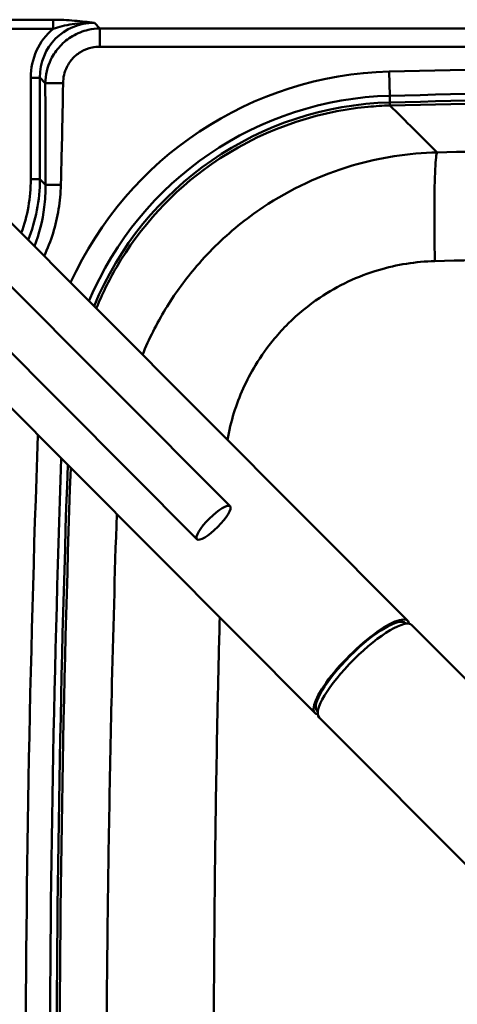
# Paper-space layout 'DF_1' of a CAD drawing. Units: millimetres. Extents: x 0 to 2100, y 0 to 3829.
# Drawn here: x 1204 to 1298, y 3429 to 3639 of the extents above; entities that cross this region are included whole.
import ezdxf

# ---------------------------------------------------------------- set-up
doc = ezdxf.new("R2010")
doc.units = ezdxf.units.MM
doc.header["$LTSCALE"] = 10
doc.layers.add('Visible Edges(ISO)', color=7, linetype='Continuous', lineweight=50)
doc.layers.add('Visible Tangent Edges(ISO)', color=7, linetype='Continuous', lineweight=50)

psp = doc.layouts.new('DF_1')

# ---------------------------------------------------------------- linework, layer by layer
at = {"layer": 'Visible Edges(ISO)'}
for p, q in [((1287.42, 3510.66), (1199.86, 3598.5)), ((1249.4, 3535.19), (1195.97, 3588.79)), ((1242.32, 3528.13), (1188.9, 3581.72)), ((1267.59, 3490.89), (1180.64, 3578.12)), ((1287.09, 3510.07), (1286.96, 3510.2)), ((1288.31, 3509.77), (1344.79, 3453.1)), ((1268.18, 3491.22), (1268.05, 3491.35)), ((1268.48, 3490), (1324.96, 3433.34))]:
    psp.add_line(p, q, dxfattribs=at)
for centre, radius, start, end in [((1285.46, 3551.11), 70.5, 91.4913, 157.5784), ((1387.74, -377.56), 4000.5, 88.50867, 91.49133), ((5212.74, 3404.94), 4000.5, 178.00814, 182.1315)]:
    psp.add_arc(centre, radius, start, end, dxfattribs=at)
psp.add_ellipse((1245.86, 3531.66), major_axis=(-3.54, -3.53), ratio=0.252849, dxfattribs=at)
for centre, major_axis, start_param, end_param in [((1277.5, 3500.78), (9.92, 9.88), 6.10467, 9.603293), ((1277.5, 3500.78), (-9.45, -9.42), 3.141593, 6.283185), ((1278.39, 3499.89), (-9.92, -9.88), 3.141593, 6.283185)]:
    psp.add_ellipse(centre, major_axis=major_axis, ratio=0.252964, start_param=start_param, end_param=end_param, dxfattribs=at)
at = {"layer": 'Visible Tangent Edges(ISO)'}
for p, q in [((1211.54, 3639.29), (1019.49, 3639.29)), ((1221.55, 3637.43), (1220.38, 3638.6)), ((1019.49, 3637.36), (1211.54, 3637.36)), ((1283.59, 3623.02), (1283.45, 3628.19)), ((1206.74, 3626.87), (1206.74, 3605.15)), ((1208.69, 3626.89), (1209.86, 3625.71)), ((1208.69, 3605.17), (1208.69, 3626.89)), ((1283.63, 3621.59), (1283.59, 3623.02)), ((1283.61, 3621.59), (1283.63, 3620.94)), ((1209.91, 3603.95), (1208.69, 3605.17))]:
    psp.add_line(p, q, dxfattribs=at)
for centre, radius, start, end in [((1285.46, 3551.11), 77.11, 91.4913, 155.5429), ((1387.74, -377.56), 4007.11, 88.50867, 91.49133), ((1387.74, -377.56), 4001.93, 88.50867, 91.49133), ((1285.46, 3551.11), 71.93, 91.4913, 157.1022), ((1387.74, -377.56), 3999.85, 88.50841, 91.49159), ((5212.74, 3404.94), 4007.11, 177.91983, 182.1315), ((5212.74, 3404.94), 4001.93, 177.98894, 182.1315), ((5212.74, 3404.94), 3999.85, 178.01688, 182.13176)]:
    psp.add_arc(centre, radius, start, end, dxfattribs=at)
for centre, major_axis, ratio, start_param, end_param in [((1221.08, 3626.19), (-8.88, 9.2), 0.938157, 5.539813, 7.0619), ((1221.08, 3626.17), (-10.19, 10.6), 0.952403, 6.220409, 7.064063), ((1206.74, 3626.89), (2, 0), 0.008727, 4.712389, 6.065011), ((1172.94, 3606.8), (24.01, -24.98), 0.952403, 0.430936, 0.780878), ((1172.94, 3606.82), (25.3, -26.39), 0.957387, 0.406846, 0.781988), ((1206.74, 3605.17), (2, 0), 0.008727, 4.712389, 6.065011)]:
    psp.add_ellipse(centre, major_axis=major_axis, ratio=ratio, start_param=start_param, end_param=end_param, dxfattribs=at)
for points, weights in [([(1211.54, 3639.29), (1211.54, 3639.08), (1211.54, 3638.33), (1211.54, 3637.36)], [1, 0.855072104568, 0.855072104568, 1]), ([(1221.55, 3637.43), (1221.56, 3637), (1221.56, 3635.48), (1221.55, 3633.52)], [1, 0.853256162294, 0.853256162294, 1]), ([(1209.86, 3625.71), (1210.27, 3625.74), (1211.75, 3625.74), (1213.66, 3625.71)], [1, 0.853213728868, 0.853213728868, 1]), ([(1209.91, 3603.95), (1210.26, 3603.99), (1211.54, 3603.98), (1213.19, 3603.94)], [1, 0.853099561211, 0.853099561211, 1])]:
    psp.add_rational_spline(points, weights, degree=3, dxfattribs=at)
for points, knots in [([(1220.38, 3638.6), (1219.7, 3638.7), (1219, 3638.78), (1217.59, 3638.95), (1216.86, 3639.02), (1216.12, 3639.08), (1215.37, 3639.15), (1214.6, 3639.2), (1213.07, 3639.27), (1212.31, 3639.29), (1211.54, 3639.29)], [0, 0, 0, 0, 0.2405472, 0.2405472, 0.4810944, 0.4810944, 0.4810944, 0.7216416, 0.7216416, 0.9529215, 0.9529215, 0.9529215, 0.9529215]), ([(1211.54, 3637.36), (1212.15, 3637.55), (1212.79, 3637.73), (1214.15, 3638.06), (1214.88, 3638.22), (1215.63, 3638.34), (1216.39, 3638.46), (1217.16, 3638.55), (1218.76, 3638.65), (1219.57, 3638.65), (1220.38, 3638.6)], [-0.9529215, -0.9529215, -0.9529215, -0.9529215, -0.7216416, -0.7216416, -0.4810944, -0.4810944, -0.4810944, -0.2405472, -0.2405472, 0, 0, 0, 0]), ([(1221.55, 3637.43), (1220.7, 3637.41), (1219.86, 3637.31), (1217.86, 3636.85), (1216.73, 3636.4), (1214.7, 3635.21), (1213.79, 3634.47), (1213.01, 3633.63), (1212.22, 3632.78), (1211.57, 3631.82), (1210.29, 3629.2), (1209.88, 3627.45), (1209.86, 3625.71)], [179.185951, 179.185951, 179.185951, 179.185951, 179.357593, 179.357593, 179.599106, 179.599106, 179.831066, 179.831066, 179.831066, 180.063026, 180.063026, 180.42207, 180.42207, 180.42207, 180.42207]), ([(1564.31, 3637.43), (1564.29, 3637.43), (1564.26, 3637.43), (1560.09, 3637.43), (1555.95, 3637.43), (1546.03, 3637.43), (1540.25, 3637.43), (1516.65, 3637.43), (1498.83, 3637.43), (1451.63, 3637.43), (1422.24, 3637.43), (1392.86, 3637.43), (1363.47, 3637.43), (1334.09, 3637.43), (1296.14, 3637.43), (1287.58, 3637.43), (1269.56, 3637.43), (1260.11, 3637.43), (1244.94, 3637.43), (1239.24, 3637.43), (1229.8, 3637.43), (1226.05, 3637.43), (1222.26, 3637.43), (1222.02, 3637.43), (1221.79, 3637.43), (1221.55, 3637.43)], [144.909814, 144.909814, 144.909814, 144.909814, 144.917981, 144.917981, 146.159601, 146.159601, 147.894327, 147.894327, 153.240185, 153.240185, 162.055495, 162.055495, 162.055495, 170.870806, 170.870806, 173.439716, 173.439716, 176.278093, 176.278093, 177.982105, 177.982105, 179.116082, 179.116082, 179.116082, 179.185951, 179.185951, 179.185951, 179.185951]), ([(1213.66, 3625.71), (1213.67, 3626.9), (1213.95, 3628.09), (1214.81, 3629.85), (1215.26, 3630.49), (1215.78, 3631.06), (1216.31, 3631.62), (1216.93, 3632.11), (1218.3, 3632.89), (1219.06, 3633.17), (1220.41, 3633.46), (1220.98, 3633.52), (1221.55, 3633.52)], [-180.42207, -180.42207, -180.42207, -180.42207, -180.063026, -180.063026, -179.831066, -179.831066, -179.831066, -179.599106, -179.599106, -179.357593, -179.357593, -179.185951, -179.185951, -179.185951, -179.185951]), ([(1221.55, 3633.52), (1221.79, 3633.52), (1222.02, 3633.52), (1222.26, 3633.52), (1226.05, 3633.52), (1229.8, 3633.52), (1239.24, 3633.52), (1244.94, 3633.52), (1260.11, 3633.52), (1269.56, 3633.52), (1287.58, 3633.52), (1296.14, 3633.52), (1334.09, 3633.52), (1363.47, 3633.52), (1392.86, 3633.52), (1422.24, 3633.52), (1451.63, 3633.52), (1498.83, 3633.52), (1516.65, 3633.52), (1540.25, 3633.52), (1546.03, 3633.52), (1555.95, 3633.52), (1560.09, 3633.52), (1564.26, 3633.52), (1564.29, 3633.52), (1564.31, 3633.52)], [-179.185951, -179.185951, -179.185951, -179.185951, -179.116082, -179.116082, -179.116082, -177.982105, -177.982105, -176.278093, -176.278093, -173.439716, -173.439716, -170.870806, -170.870806, -162.055495, -162.055495, -162.055495, -153.240185, -153.240185, -147.894327, -147.894327, -146.159601, -146.159601, -144.917981, -144.917981, -144.909814, -144.909814, -144.909814, -144.909814]), ([(1209.86, 3625.71), (1209.86, 3624.89), (1209.86, 3624.06), (1209.86, 3623.23), (1209.86, 3622.38), (1209.86, 3621.54), (1209.87, 3618.62), (1209.87, 3616.54), (1209.88, 3614.47), (1209.88, 3612.39), (1209.89, 3610.32), (1209.9, 3606.81), (1209.9, 3605.38), (1209.91, 3603.95)], [180.42207, 180.42207, 180.42207, 180.42207, 180.670676, 180.670676, 180.670676, 180.924411, 180.924411, 181.547353, 181.547353, 181.547353, 182.170294, 182.170294, 182.599752, 182.599752, 182.599752, 182.599752]), ([(1213.19, 3603.94), (1213.22, 3605.37), (1213.26, 3606.8), (1213.35, 3610.31), (1213.4, 3612.38), (1213.45, 3614.46), (1213.49, 3616.54), (1213.53, 3618.61), (1213.59, 3621.53), (1213.6, 3622.38), (1213.62, 3623.22), (1213.63, 3624.05), (1213.64, 3624.88), (1213.66, 3625.71)], [-182.599752, -182.599752, -182.599752, -182.599752, -182.170294, -182.170294, -181.547353, -181.547353, -181.547353, -180.924411, -180.924411, -180.670676, -180.670676, -180.670676, -180.42207, -180.42207, -180.42207, -180.42207]), ([(1220.77, 3577.5), (1221.99, 3580.52), (1223.43, 3583.45), (1230.15, 3595), (1237.12, 3602.58), (1255.28, 3615.28), (1266.97, 3619.55), (1280.51, 3620.8), (1282.07, 3620.9), (1283.63, 3620.94)], [-8.302056, -8.302056, -8.302056, -8.302056, -7.297098, -7.297098, -4.192289, -4.192289, -0.482635, -0.482635, 0, 0, 0, 0]), ([(1230.65, 3567.61), (1232.04, 3570.99), (1233.69, 3574.26), (1237.43, 3580.41), (1239.5, 3583.29), (1243.18, 3587.67), (1244.67, 3589.28), (1249.36, 3593.9), (1252.8, 3596.71), (1262.35, 3603.08), (1268.76, 3606.07), (1281.44, 3609.81), (1287.61, 3610.77), (1293.72, 3610.91)], [-5.293442, -5.293442, -5.293442, -5.293442, -4.575308, -4.575308, -3.884696, -3.884696, -3.453063, -3.453063, -2.589797, -2.589797, -1.208572, -1.208572, 0, 0, 0, 0]), ([(1293.72, 3610.91), (1304.83, 3611.14), (1315.95, 3611.32), (1337.1, 3611.59), (1347.13, 3611.68), (1363.43, 3611.78), (1369.71, 3611.8), (1379.9, 3611.83), (1383.82, 3611.83), (1395.58, 3611.83), (1403.43, 3611.81), (1423.81, 3611.72), (1436.35, 3611.61), (1459.85, 3611.31), (1470.81, 3611.13), (1481.76, 3610.91)], [-18.691559, -18.691559, -18.691559, -18.691559, -15.373807, -15.373807, -12.383158, -12.383158, -10.514002, -10.514002, -9.34578, -9.34578, -7.009335, -7.009335, -3.271023, -3.271023, 0, 0, 0, 0]), ([(1209.91, 3603.95), (1209.92, 3602.35), (1209.83, 3600.75), (1209.27, 3596.32), (1208.56, 3593.51), (1207.51, 3590.83)], [182.599752, 182.599752, 182.599752, 182.599752, 183.120803, 183.120803, 184.053382, 184.053382, 184.053382, 184.053382]), ([(1209.6, 3588.72), (1211.1, 3591.89), (1212.14, 3595.28), (1212.98, 3600.46), (1213.14, 3602.2), (1213.19, 3603.94)], [-184.169701, -184.169701, -184.169701, -184.169701, -183.120803, -183.120803, -182.599752, -182.599752, -182.599752, -182.599752]), ([(1293.23, 3587.65), (1289.19, 3587.54), (1285.11, 3586.9), (1276.73, 3584.41), (1272.49, 3582.41), (1266.18, 3578.18), (1263.91, 3576.31), (1260.81, 3573.24), (1259.83, 3572.17), (1257.4, 3569.27), (1256.04, 3567.35), (1252.89, 3562.15), (1251.35, 3558.74), (1249.65, 3553.27), (1249.18, 3551.33), (1248.83, 3549.37)], [0, 0, 0, 0, 1.208572, 1.208572, 2.589797, 2.589797, 3.453063, 3.453063, 3.884696, 3.884696, 4.575308, 4.575308, 5.680289, 5.680289, 6.267134, 6.267134, 6.267134, 6.267134]), ([(1482.26, 3587.65), (1471.33, 3587.93), (1460.39, 3588.18), (1436.86, 3588.65), (1424.26, 3588.87), (1403.65, 3589.09), (1395.7, 3589.15), (1383.76, 3589.15), (1379.79, 3589.13), (1369.45, 3589.07), (1363.11, 3589.01), (1346.66, 3588.79), (1336.59, 3588.61), (1315.41, 3588.19), (1304.31, 3587.93), (1293.23, 3587.65)], [0, 0, 0, 0, 3.271023, 3.271023, 7.009335, 7.009335, 9.34578, 9.34578, 10.514002, 10.514002, 12.383158, 12.383158, 15.373807, 15.373807, 18.691559, 18.691559, 18.691559, 18.691559]), ([(1224.92, 3265.69), (1224.4, 3282.12), (1223.98, 3298.55), (1223.37, 3329.81), (1223.16, 3344.63), (1222.95, 3368.72), (1222.91, 3377.99), (1222.88, 3393.05), (1222.88, 3398.84), (1222.92, 3416.21), (1222.99, 3427.8), (1223.31, 3457.92), (1223.63, 3476.45), (1224.37, 3507.82), (1224.73, 3520.65), (1225.14, 3533.48)], [-27.638822, -27.638822, -27.638822, -27.638822, -22.732931, -22.732931, -18.310719, -18.310719, -15.546837, -15.546837, -13.819411, -13.819411, -10.364558, -10.364558, -4.836794, -4.836794, -1.009303, -1.009303, -1.009303, -1.009303]), ([(1247.19, 3511.36), (1247.04, 3505.62), (1246.9, 3499.89), (1246.38, 3475.58), (1246.13, 3457.03), (1245.91, 3426.93), (1245.88, 3415.37), (1245.89, 3398.03), (1245.91, 3392.25), (1245.98, 3377.24), (1246.06, 3368), (1246.34, 3344), (1246.58, 3329.24), (1247.26, 3298.12), (1247.71, 3281.76), (1248.26, 3265.42)], [3.130729, 3.130729, 3.130729, 3.130729, 4.836794, 4.836794, 10.364558, 10.364558, 13.819411, 13.819411, 15.546837, 15.546837, 18.310719, 18.310719, 22.732931, 22.732931, 27.638822, 27.638822, 27.638822, 27.638822])]:
    psp.add_open_spline(points, degree=3, knots=knots, dxfattribs=at)
for points in [[(1283.63, 3620.94), (1286.99, 3617.6), (1290.35, 3614.25), (1293.72, 3610.91)], [(1293.23, 3587.65), (1293.15, 3591.57), (1293.09, 3599.36), (1293.27, 3608.12), (1293.56, 3610.63), (1293.72, 3610.91)]]:
    psp.add_open_spline(points, degree=3, dxfattribs=at)

doc.saveas('drawing.dxf')
